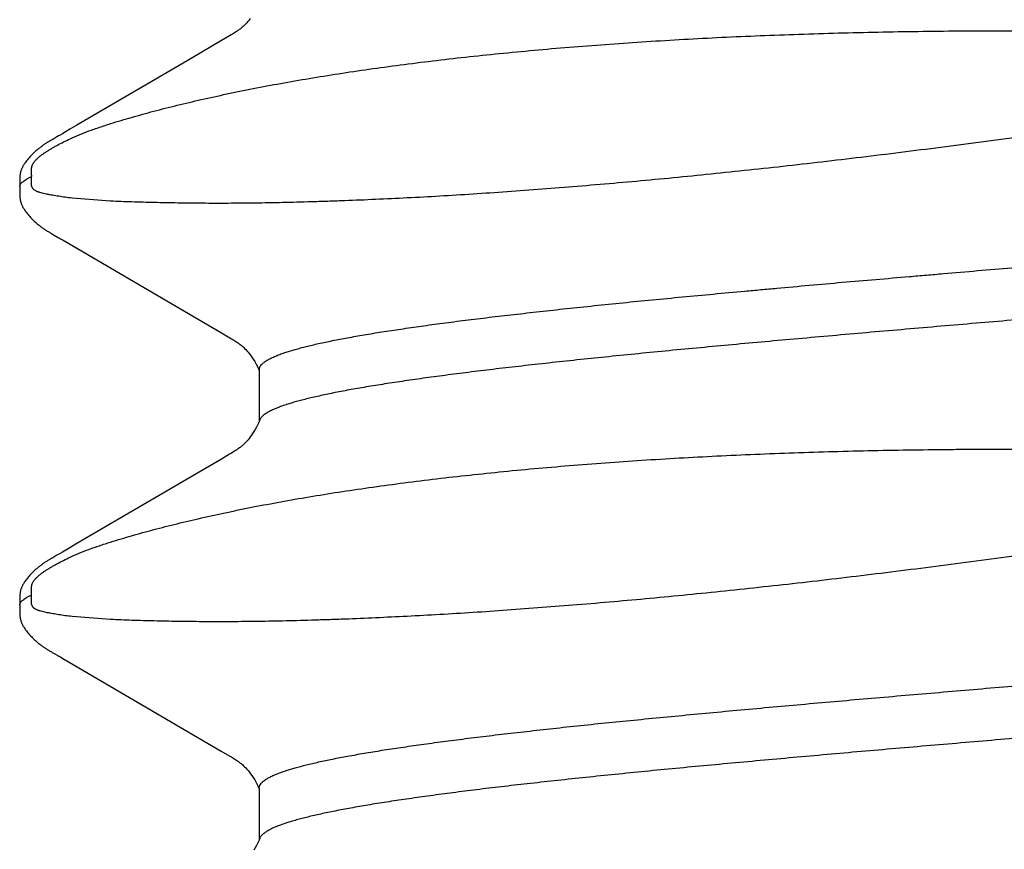
# Model space of a CAD drawing. Units: inches. Extents: x 980 to 1609, y 118 to 188.
# Drawn here: x 1188 to 1188, y 133 to 134 of the extents above; entities that cross this region are included whole.
import ezdxf

# ---------------------------------------------------------------- set-up
doc = ezdxf.new("R2010")
doc.units = ezdxf.units.IN
doc.header["$MEASUREMENT"] = 0
doc.layers.add('H-Fasteners', color=5, linetype='Continuous')

# ---------------------------------------------------------------- blocks, each defined once
blk = doc.blocks.new('ELCO Bi-Flex .25-20 x 1.5 long 5-drill point')
at = {"layer": 'H-Fasteners'}
for p, q in [((0.98975, 0.12238), (0.98937, 0.12239)), ((0.98989, 0.12238), (0.98992, 0.12238)), ((1.03976, 0.12238), (1.03937, 0.12239)), ((1.03989, 0.12238), (1.03992, 0.12238)), ((0.98414, 0.11829), (0.98387, 0.11782)), ((0.99565, 0.11833), (0.99553, 0.11853)), ((1.04565, 0.11832), (1.04553, 0.11853)), ((0.98354, 0.11723), (0.9831, 0.1165)), ((0.98371, 0.11753), (0.98354, 0.11723)), ((0.99677, 0.11639), (0.99624, 0.11729)), ((1.03352, 0.1172), (1.03307, 0.11644)), ((1.0337, 0.11751), (1.03352, 0.1172)), ((1.04677, 0.11639), (1.04624, 0.11729)), ((0.9831, 0.1165), (0.97247, 0.0983)), ((0.98819, 0.11152), (0.98855, 0.11614)), ((0.99727, 0.11555), (0.99677, 0.11639)), ((1.00525, 0.10188), (0.99727, 0.11555)), ((1.03307, 0.11644), (1.02245, 0.09828)), ((1.03819, 0.11152), (1.03855, 0.11614)), ((1.04727, 0.11555), (1.04677, 0.11639)), ((1.05525, 0.10189), (1.04727, 0.11555)), ((1.00737, 0.09827), (1.00525, 0.10188)), ((1.05737, 0.09828), (1.05525, 0.10189)), ((0.97247, 0.0983), (0.97187, 0.09727)), ((1.00793, 0.09732), (1.00737, 0.09827)), ((1.02245, 0.09828), (1.02186, 0.09726)), ((1.05793, 0.09732), (1.05737, 0.09828)), ((0.96805, 0.09375), (0.96191, 0.09375)), ((0.96805, 0.09375), (0.96837, 0.09367)), ((1.01805, 0.09375), (1.01191, 0.09375)), ((1.01805, 0.09375), (1.01845, 0.09363)), ((0.96388, 0.09049), (0.96386, 0.09055)), ((0.97013, 0.09055), (0.97046, 0.08946)), ((1.01388, 0.09049), (1.01386, 0.09055)), ((1.02013, 0.09055), (1.02046, 0.08946))]:
    blk.add_line(p, q, dxfattribs=at)
for points in [[(0.98937, 0.12239), (0.98924, 0.12239), (0.98912, 0.12239), (0.98901, 0.12239), (0.98891, 0.12239), (0.98882, 0.12238), (0.98873, 0.12238), (0.98864, 0.12237), (0.98857, 0.12236), (0.98849, 0.12235), (0.98842, 0.12234), (0.98836, 0.12233), (0.9883, 0.12232), (0.98823, 0.12231), (0.98817, 0.12229), (0.98811, 0.12227), (0.98804, 0.12226), (0.98798, 0.12224), (0.98791, 0.12221), (0.98785, 0.12219), (0.98778, 0.12216), (0.98772, 0.12213), (0.98765, 0.1221), (0.98758, 0.12207), (0.98751, 0.12204), (0.98744, 0.122), (0.98737, 0.12196), (0.9873, 0.12191), (0.98722, 0.12187), (0.98714, 0.12181), (0.98705, 0.12175), (0.98695, 0.12168), (0.98684, 0.1216), (0.98672, 0.1215), (0.9866, 0.12141), (0.98648, 0.12131), (0.98636, 0.12121), (0.98625, 0.1211), (0.98614, 0.121), (0.98604, 0.1209), (0.98594, 0.12081), (0.98585, 0.12071), (0.98576, 0.12061), (0.98567, 0.12052), (0.98559, 0.12043), (0.98552, 0.12034), (0.98544, 0.12026), (0.98537, 0.12017), (0.98531, 0.12009), (0.98524, 0.12), (0.98518, 0.11992), (0.98511, 0.11983), (0.98505, 0.11975), (0.98499, 0.11967), (0.98494, 0.11959), (0.98488, 0.11951), (0.98483, 0.11942), (0.98477, 0.11934), (0.98472, 0.11926), (0.98467, 0.11918), (0.98462, 0.1191), (0.98457, 0.11902), (0.98452, 0.11894), (0.98447, 0.11886), (0.98442, 0.11878), (0.98436, 0.11869), (0.98431, 0.1186), (0.98426, 0.1185), (0.98414, 0.11829)], [(0.98989, 0.12238), (0.98984, 0.12238), (0.98975, 0.12238)], [(0.99038, 0.12239), (0.99011, 0.12238), (0.99001, 0.12238), (0.98995, 0.12238), (0.98992, 0.12238)], [(0.99553, 0.11853), (0.99548, 0.11862), (0.99543, 0.11871), (0.99538, 0.11879), (0.99533, 0.11888), (0.99528, 0.11896), (0.99523, 0.11903), (0.99518, 0.11911), (0.99514, 0.11918), (0.99509, 0.11926), (0.99504, 0.11934), (0.99499, 0.11941), (0.99493, 0.11949), (0.99488, 0.11957), (0.99483, 0.11965), (0.99477, 0.11972), (0.99471, 0.1198), (0.99465, 0.11988), (0.99459, 0.11996), (0.99453, 0.12004), (0.99447, 0.12012), (0.9944, 0.1202), (0.99434, 0.12028), (0.99427, 0.12036), (0.9942, 0.12044), (0.99412, 0.12053), (0.99405, 0.12061), (0.99396, 0.1207), (0.99388, 0.12079), (0.99379, 0.12088), (0.99369, 0.12098), (0.99359, 0.12107), (0.99348, 0.12117), (0.99337, 0.12127), (0.99325, 0.12137), (0.99313, 0.12146), (0.99301, 0.12156), (0.99289, 0.12165), (0.99278, 0.12173), (0.99269, 0.1218), (0.9926, 0.12185), (0.99252, 0.12191), (0.99244, 0.12195), (0.99237, 0.122), (0.99229, 0.12204), (0.99222, 0.12207), (0.99215, 0.12211), (0.99209, 0.12214), (0.99202, 0.12216), (0.99195, 0.12219), (0.99189, 0.12221), (0.99182, 0.12224), (0.99176, 0.12226), (0.9917, 0.12228), (0.99163, 0.12229), (0.99157, 0.12231), (0.99151, 0.12232), (0.99144, 0.12233), (0.99138, 0.12234), (0.99131, 0.12235), (0.99123, 0.12236), (0.99115, 0.12237), (0.99107, 0.12238), (0.99097, 0.12238), (0.99087, 0.12239), (0.99076, 0.12239), (0.99064, 0.12239), (0.99052, 0.12239), (0.99038, 0.12239)], [(1.03937, 0.12239), (1.03924, 0.12239), (1.03912, 0.12239), (1.03902, 0.12239), (1.03891, 0.12239), (1.03882, 0.12238), (1.03873, 0.12238), (1.03864, 0.12237), (1.03857, 0.12236), (1.03849, 0.12235), (1.03842, 0.12234), (1.03836, 0.12233), (1.0383, 0.12232), (1.03823, 0.12231), (1.03817, 0.12229), (1.03811, 0.12227), (1.03804, 0.12225), (1.03798, 0.12223), (1.03791, 0.12221), (1.03785, 0.12219), (1.03778, 0.12216), (1.03771, 0.12213), (1.03765, 0.1221), (1.03758, 0.12207), (1.03751, 0.12204), (1.03744, 0.122), (1.03737, 0.12196), (1.03729, 0.12191), (1.03721, 0.12186), (1.03713, 0.12181), (1.03704, 0.12175), (1.03694, 0.12168), (1.03683, 0.12159), (1.03671, 0.1215), (1.03659, 0.1214), (1.03647, 0.1213), (1.03635, 0.1212), (1.03624, 0.1211), (1.03613, 0.12099), (1.03603, 0.12089), (1.03593, 0.1208), (1.03584, 0.1207), (1.03575, 0.12061), (1.03567, 0.12051), (1.03559, 0.12042), (1.03551, 0.12033), (1.03544, 0.12025), (1.03537, 0.12016), (1.0353, 0.12008), (1.03523, 0.11999), (1.03517, 0.11991), (1.03511, 0.11982), (1.03504, 0.11974), (1.03499, 0.11966), (1.03493, 0.11958), (1.03487, 0.11949), (1.03482, 0.11941), (1.03476, 0.11933), (1.03471, 0.11925), (1.03466, 0.11917), (1.03461, 0.11909), (1.03456, 0.11901), (1.03451, 0.11893), (1.03446, 0.11885), (1.03441, 0.11876), (1.03436, 0.11867), (1.0343, 0.11858), (1.03425, 0.11848), (1.03413, 0.11827)], [(1.03989, 0.12238), (1.03984, 0.12238), (1.03976, 0.12238)], [(1.04038, 0.12239), (1.04011, 0.12238), (1.04001, 0.12238), (1.03995, 0.12238), (1.03992, 0.12238)], [(1.04553, 0.11853), (1.04548, 0.11862), (1.04543, 0.11871), (1.04538, 0.11879), (1.04533, 0.11888), (1.04528, 0.11896), (1.04523, 0.11903), (1.04518, 0.11911), (1.04514, 0.11918), (1.04509, 0.11926), (1.04504, 0.11934), (1.04499, 0.11941), (1.04493, 0.11949), (1.04488, 0.11957), (1.04483, 0.11965), (1.04477, 0.11972), (1.04471, 0.1198), (1.04465, 0.11988), (1.04459, 0.11996), (1.04453, 0.12004), (1.04447, 0.12012), (1.0444, 0.1202), (1.04434, 0.12028), (1.04427, 0.12036), (1.0442, 0.12045), (1.04412, 0.12053), (1.04404, 0.12061), (1.04396, 0.1207), (1.04387, 0.12079), (1.04378, 0.12088), (1.04368, 0.12098), (1.04358, 0.12108), (1.04347, 0.12117), (1.04336, 0.12127), (1.04325, 0.12137), (1.04313, 0.12147), (1.043, 0.12157), (1.04288, 0.12166), (1.04278, 0.12173), (1.04268, 0.1218), (1.0426, 0.12186), (1.04251, 0.12191), (1.04244, 0.12196), (1.04236, 0.122), (1.04229, 0.12204), (1.04222, 0.12207), (1.04215, 0.12211), (1.04208, 0.12214), (1.04202, 0.12217), (1.04195, 0.12219), (1.04189, 0.12221), (1.04182, 0.12224), (1.04176, 0.12226), (1.04169, 0.12228), (1.04163, 0.12229), (1.04157, 0.12231), (1.0415, 0.12232), (1.04144, 0.12233), (1.04138, 0.12234), (1.04131, 0.12235), (1.04123, 0.12236), (1.04115, 0.12237), (1.04107, 0.12238), (1.04097, 0.12238), (1.04087, 0.12239), (1.04076, 0.12239), (1.04064, 0.12239), (1.04052, 0.12239), (1.04038, 0.12239)], [(0.98387, 0.11782), (0.98382, 0.11773), (0.98377, 0.11764), (0.98371, 0.11753)], [(0.99597, 0.11775), (0.99586, 0.11794), (0.99565, 0.11833)], [(0.99624, 0.11729), (0.99608, 0.11755), (0.99602, 0.11766), (0.99597, 0.11775)], [(1.03413, 0.11827), (1.03386, 0.1178), (1.03382, 0.11772), (1.03376, 0.11762), (1.0337, 0.11751)], [(1.04597, 0.11775), (1.04586, 0.11794), (1.04565, 0.11832)], [(1.04624, 0.11729), (1.04608, 0.11755), (1.04602, 0.11766), (1.04597, 0.11775)], [(0.96118, 0.0941), (0.96089, 0.09425), (0.96064, 0.0944)], [(0.97187, 0.09727), (0.97176, 0.09708), (0.97166, 0.09693), (0.97158, 0.0968), (0.97151, 0.09668), (0.97143, 0.09656), (0.97137, 0.09646), (0.9713, 0.09637), (0.97124, 0.09627), (0.97117, 0.09619), (0.97111, 0.0961), (0.97104, 0.09602), (0.97098, 0.09593), (0.9709, 0.09584), (0.97081, 0.09574), (0.97071, 0.09563), (0.97059, 0.09551), (0.97046, 0.09538), (0.97031, 0.09524), (0.97015, 0.0951), (0.96997, 0.09495), (0.96976, 0.09479), (0.96954, 0.09463), (0.9693, 0.09447), (0.96902, 0.0943), (0.9687, 0.09413), (0.96833, 0.09394), (0.96795, 0.09376)], [(1.01118, 0.0941), (1.01089, 0.09425), (1.01064, 0.0944), (1.01041, 0.09455), (1.0102, 0.09469), (1.01001, 0.09483), (1.00983, 0.09497), (1.00967, 0.0951), (1.00952, 0.09523), (1.00938, 0.09536), (1.00926, 0.09548), (1.00915, 0.09559), (1.00905, 0.0957), (1.00896, 0.09579), (1.00889, 0.09589), (1.00882, 0.09597), (1.00875, 0.09605), (1.00869, 0.09613), (1.00863, 0.09622), (1.00857, 0.0963), (1.0085, 0.09639), (1.00844, 0.09649), (1.00837, 0.09659), (1.0083, 0.0967), (1.00822, 0.09683), (1.00814, 0.09697), (1.00804, 0.09713), (1.00793, 0.09732)], [(1.02186, 0.09726), (1.02175, 0.09707), (1.02166, 0.09692), (1.02158, 0.09679), (1.0215, 0.09667), (1.02143, 0.09656), (1.02136, 0.09646), (1.0213, 0.09636), (1.02124, 0.09627), (1.02117, 0.09619), (1.02111, 0.0961), (1.02104, 0.09602), (1.02097, 0.09593), (1.0209, 0.09584), (1.02081, 0.09574), (1.0207, 0.09562), (1.02059, 0.09551), (1.02046, 0.09538), (1.02031, 0.09524), (1.02015, 0.0951), (1.01996, 0.09495), (1.01976, 0.09479), (1.01954, 0.09463), (1.01929, 0.09447), (1.01902, 0.0943), (1.0187, 0.09412), (1.01833, 0.09394), (1.01794, 0.09376)], [(1.06, 0.09483), (1.05983, 0.09497), (1.05966, 0.09511), (1.05951, 0.09524), (1.05938, 0.09536), (1.05926, 0.09548), (1.05915, 0.09559), (1.05905, 0.0957), (1.05896, 0.0958), (1.05888, 0.09589), (1.05881, 0.09597), (1.05875, 0.09605), (1.05869, 0.09614), (1.05863, 0.09622), (1.05856, 0.09631), (1.0585, 0.09639), (1.05844, 0.09649), (1.05837, 0.09659), (1.0583, 0.0967), (1.05822, 0.09683), (1.05813, 0.09697), (1.05804, 0.09713), (1.05793, 0.09732)], [(0.96204, 0.09369), (0.96183, 0.09378), (0.9615, 0.09394), (0.96118, 0.0941)], [(1.01204, 0.09369), (1.01183, 0.09378), (1.0115, 0.09394), (1.01118, 0.0941)]]:
    blk.add_lwpolyline(points, dxfattribs=at)
for points, knots in [([(0.98992, 0.12238), (0.98994, 0.12238), (0.98999, 0.12238), (0.99009, 0.12235), (0.9902, 0.1223), (0.99029, 0.12224), (0.9904, 0.12215), (0.99052, 0.12201), (0.99067, 0.12181), (0.99079, 0.12162), (0.99089, 0.12144), (0.99099, 0.12124), (0.99106, 0.12108), (0.99111, 0.12097)], [0, 0, 0, 0, 0.038915, 0.078807, 0.1642, 0.21104, 0.261225, 0.372958, 0.501602, 0.648475, 0.729035, 0.814439, 1, 1, 1, 1]), ([(1.03992, 0.12238), (1.03994, 0.12238), (1.03999, 0.12238), (1.04009, 0.12235), (1.0402, 0.1223), (1.04029, 0.12224), (1.0404, 0.12215), (1.04052, 0.12201), (1.04067, 0.12181), (1.04079, 0.12162), (1.04089, 0.12144), (1.04099, 0.12124), (1.04106, 0.12108), (1.04111, 0.12097)], [0, 0, 0, 0, 0.038888, 0.078762, 0.164134, 0.210974, 0.261172, 0.372983, 0.501744, 0.648703, 0.72927, 0.814646, 1, 1, 1, 1]), ([(0.98855, 0.11614), (0.98858, 0.11642), (0.98864, 0.11694), (0.98874, 0.11759), (0.98882, 0.11808), (0.98888, 0.11843), (0.98893, 0.11871), (0.98897, 0.11893), (0.98901, 0.11914), (0.98906, 0.1194), (0.98913, 0.1197), (0.9892, 0.11994), (0.98926, 0.12013), (0.98931, 0.12026), (0.98937, 0.1204), (0.98944, 0.12053), (0.98951, 0.12063), (0.98957, 0.12071), (0.98963, 0.12077), (0.9897, 0.12083), (0.9898, 0.12089), (0.98989, 0.12093), (0.98999, 0.12096), (0.99009, 0.12098), (0.9902, 0.121), (0.99033, 0.121), (0.99046, 0.121), (0.99059, 0.121), (0.99072, 0.12099), (0.99082, 0.12098), (0.99091, 0.12097), (0.991, 0.12097), (0.99106, 0.12097), (0.99111, 0.12097)], [0, 0, 0, 0, 0.129264, 0.250954, 0.308939, 0.365004, 0.41914, 0.445483, 0.471344, 0.521658, 0.570192, 0.617142, 0.640139, 0.662927, 0.685654, 0.708581, 0.732222, 0.744637, 0.757785, 0.772199, 0.788895, 0.809635, 0.82247, 0.837791, 0.855892, 0.876219, 0.897453, 0.918253, 0.938388, 0.95833, 0.968568, 0.979035, 1, 1, 1, 1]), ([(0.99111, 0.12097), (0.99113, 0.12097), (0.99117, 0.12097), (0.99124, 0.12096), (0.9913, 0.12097), (0.99137, 0.12097), (0.99143, 0.12097), (0.99151, 0.12098), (0.99162, 0.12099), (0.99174, 0.121), (0.99185, 0.121), (0.99194, 0.121), (0.99202, 0.12099), (0.99212, 0.12098), (0.99222, 0.12096), (0.99231, 0.12094), (0.99239, 0.12092), (0.99248, 0.12089), (0.99258, 0.12085), (0.99268, 0.12079), (0.99277, 0.12073), (0.99288, 0.12066), (0.993, 0.12056), (0.99314, 0.12044), (0.99326, 0.12031), (0.99338, 0.12018), (0.99353, 0.12001), (0.99371, 0.11978), (0.99391, 0.11949), (0.99411, 0.11919), (0.9943, 0.11888), (0.9945, 0.11856), (0.99469, 0.11822), (0.99495, 0.11776), (0.99527, 0.11714), (0.99551, 0.11664), (0.99563, 0.11638)], [0, 0, 0, 0, 0.008976, 0.018564, 0.028027, 0.037147, 0.046074, 0.054942, 0.072798, 0.09113, 0.109985, 0.119417, 0.128612, 0.14571, 0.160861, 0.174077, 0.185763, 0.196329, 0.215014, 0.231525, 0.246722, 0.261085, 0.288263, 0.314239, 0.339568, 0.36456, 0.389412, 0.439168, 0.489508, 0.540815, 0.593346, 0.647252, 0.702556, 0.759258, 0.876845, 1, 1, 1, 1]), ([(1.03855, 0.11614), (1.03858, 0.11642), (1.03864, 0.11694), (1.03874, 0.11759), (1.03882, 0.11808), (1.03888, 0.11843), (1.03893, 0.11871), (1.03897, 0.11893), (1.03901, 0.11914), (1.03906, 0.1194), (1.03913, 0.1197), (1.0392, 0.11994), (1.03926, 0.12013), (1.03931, 0.12026), (1.03937, 0.1204), (1.03944, 0.12053), (1.03951, 0.12063), (1.03957, 0.12071), (1.03963, 0.12077), (1.0397, 0.12083), (1.0398, 0.12089), (1.03989, 0.12093), (1.03999, 0.12096), (1.04009, 0.12098), (1.0402, 0.121), (1.04033, 0.121), (1.04046, 0.121), (1.04059, 0.121), (1.04072, 0.12099), (1.04082, 0.12098), (1.04091, 0.12097), (1.041, 0.12097), (1.04106, 0.12097), (1.04111, 0.12097)], [0, 0, 0, 0, 0.129256, 0.25094, 0.308921, 0.364984, 0.419118, 0.44546, 0.471319, 0.521632, 0.570164, 0.617114, 0.640111, 0.662899, 0.685627, 0.708555, 0.732199, 0.744616, 0.757767, 0.772183, 0.788883, 0.80963, 0.822468, 0.837792, 0.855896, 0.876222, 0.897455, 0.918254, 0.93839, 0.958331, 0.96857, 0.979036, 1, 1, 1, 1]), ([(1.04111, 0.12097), (1.04113, 0.12097), (1.04117, 0.12096), (1.04124, 0.12096), (1.0413, 0.12097), (1.04137, 0.12097), (1.04143, 0.12097), (1.04151, 0.12098), (1.04162, 0.12099), (1.04174, 0.121), (1.04185, 0.121), (1.04194, 0.121), (1.04202, 0.12099), (1.04212, 0.12098), (1.04222, 0.12096), (1.04231, 0.12094), (1.04239, 0.12092), (1.04248, 0.12089), (1.04258, 0.12085), (1.04268, 0.12079), (1.04277, 0.12073), (1.04288, 0.12066), (1.043, 0.12056), (1.04314, 0.12044), (1.04326, 0.12031), (1.04338, 0.12018), (1.04353, 0.12001), (1.04371, 0.11978), (1.04391, 0.11949), (1.04411, 0.11919), (1.0443, 0.11888), (1.0445, 0.11856), (1.04469, 0.11822), (1.04495, 0.11776), (1.04527, 0.11714), (1.04551, 0.11664), (1.04563, 0.11638)], [0, 0, 0, 0, 0.008976, 0.018563, 0.028025, 0.037145, 0.046072, 0.054941, 0.072796, 0.091126, 0.109981, 0.119413, 0.128608, 0.145707, 0.160863, 0.174081, 0.18577, 0.196339, 0.215028, 0.231542, 0.246741, 0.261106, 0.288287, 0.314265, 0.339595, 0.364589, 0.38944, 0.439197, 0.489535, 0.540841, 0.59337, 0.647273, 0.702575, 0.759273, 0.876852, 1, 1, 1, 1]), ([(0.99563, 0.11638), (0.99579, 0.11602), (0.99612, 0.11527), (0.9965, 0.1143), (0.9968, 0.11349), (0.99709, 0.11263), (0.99731, 0.11197), (0.99745, 0.11152)], [0, 0, 0, 0, 0.230059, 0.473297, 0.599918, 0.729895, 1, 1, 1, 1]), ([(1.04563, 0.11638), (1.04579, 0.11602), (1.04612, 0.11527), (1.0465, 0.1143), (1.0468, 0.11349), (1.04709, 0.11263), (1.04731, 0.11197), (1.04745, 0.11152)], [0, 0, 0, 0, 0.230058, 0.473296, 0.599916, 0.729894, 1, 1, 1, 1]), ([(0.99902, -0.01866), (0.99877, -0.01703), (0.99827, -0.01378), (0.99766, -0.00972), (0.99719, -0.00647), (0.99672, -0.00322), (0.99615, 0.00082), (0.99548, 0.00566), (0.99483, 0.01047), (0.99422, 0.01526), (0.99363, 0.02002), (0.99306, 0.02473), (0.99252, 0.02941), (0.99201, 0.03403), (0.99153, 0.0386), (0.99107, 0.04312), (0.99051, 0.049), (0.98989, 0.05617), (0.98935, 0.06322), (0.98898, 0.06868), (0.98874, 0.07265), (0.98854, 0.07652), (0.98836, 0.08028), (0.98823, 0.08335), (0.98815, 0.08576), (0.98808, 0.08809), (0.98802, 0.09038), (0.98797, 0.09263), (0.98795, 0.09427), (0.98793, 0.09589), (0.98792, 0.09798), (0.98792, 0.10002), (0.98794, 0.10203), (0.98796, 0.10348), (0.98798, 0.10491), (0.98802, 0.10674), (0.98808, 0.10894), (0.98815, 0.11068), (0.98819, 0.11152)], [0, 0, 0, 0, 0.037734, 0.075439, 0.094265, 0.113067, 0.150577, 0.187928, 0.225082, 0.262002, 0.298648, 0.33498, 0.370958, 0.406545, 0.4417, 0.476386, 0.510566, 0.577253, 0.641471, 0.672565, 0.702936, 0.732551, 0.761378, 0.789387, 0.803074, 0.816546, 0.842827, 0.855629, 0.868201, 0.880539, 0.892641, 0.916122, 0.927496, 0.938622, 0.949496, 0.960117, 0.980584, 1, 1, 1, 1]), ([(0.99745, 0.11152), (0.99771, 0.11069), (0.99822, 0.10898), (0.99882, 0.1068), (0.99929, 0.10499), (0.99976, 0.10309), (1.00034, 0.10064), (1.00089, 0.09814), (1.00132, 0.09607), (1.00175, 0.09392), (1.00227, 0.09116), (1.00286, 0.08776), (1.00343, 0.08424), (1.00396, 0.08061), (1.00448, 0.07687), (1.00496, 0.07302), (1.00541, 0.06908), (1.00598, 0.06364), (1.00662, 0.05661), (1.00714, 0.04945), (1.0075, 0.04356), (1.00774, 0.03904), (1.00795, 0.03446), (1.00812, 0.02981), (1.00827, 0.02512), (1.00839, 0.02037), (1.00847, 0.01559), (1.00852, 0.01157), (1.00854, 0.00835), (1.00855, 0.0051), (1.00855, 0.00184), (1.00854, -0.00142), (1.00852, -0.00387), (1.00849, -0.00633), (1.00845, -0.00962), (1.00839, -0.01373), (1.00832, -0.01702), (1.00828, -0.01866)], [0, 0, 0, 0, 0.019971, 0.040897, 0.051717, 0.062772, 0.085582, 0.109309, 0.12151, 0.133932, 0.159433, 0.18579, 0.212983, 0.240989, 0.269782, 0.299336, 0.329622, 0.360613, 0.424584, 0.490996, 0.525034, 0.559579, 0.594597, 0.630049, 0.665899, 0.702109, 0.73864, 0.775452, 0.793951, 0.812506, 0.849761, 0.868453, 0.887181, 0.90594, 0.924724, 0.962346, 1, 1, 1, 1]), ([(1.04902, -0.01866), (1.04877, -0.01703), (1.04827, -0.01378), (1.04766, -0.00972), (1.04719, -0.00647), (1.04684, -0.00403), (1.04649, -0.0016), (1.04603, 0.00163), (1.04559, 0.00486), (1.04515, 0.00808), (1.04473, 0.01128), (1.04422, 0.01526), (1.04363, 0.02002), (1.04306, 0.02473), (1.04252, 0.02941), (1.04201, 0.03403), (1.04153, 0.0386), (1.04107, 0.04312), (1.04051, 0.049), (1.03989, 0.05617), (1.03935, 0.06322), (1.03899, 0.06868), (1.03874, 0.07265), (1.03854, 0.07652), (1.03836, 0.08028), (1.03823, 0.08335), (1.03815, 0.08576), (1.03808, 0.08809), (1.03802, 0.09038), (1.03797, 0.09263), (1.03795, 0.09427), (1.03793, 0.09589), (1.03792, 0.09798), (1.03792, 0.10002), (1.03794, 0.10203), (1.03796, 0.10348), (1.03798, 0.10491), (1.03802, 0.10674), (1.03808, 0.10894), (1.03815, 0.11068), (1.03819, 0.11152)], [0, 0, 0, 0, 0.037734, 0.075438, 0.094265, 0.113067, 0.131839, 0.150576, 0.187927, 0.206531, 0.225081, 0.262002, 0.298647, 0.334979, 0.370958, 0.406544, 0.441699, 0.476386, 0.510565, 0.577253, 0.64147, 0.672564, 0.702935, 0.732551, 0.761378, 0.789387, 0.803074, 0.816546, 0.842827, 0.855629, 0.868201, 0.880539, 0.892641, 0.916122, 0.927496, 0.938622, 0.949496, 0.960117, 0.980583, 1, 1, 1, 1]), ([(1.04745, 0.11152), (1.04771, 0.11069), (1.04822, 0.10898), (1.04882, 0.1068), (1.04929, 0.10499), (1.04976, 0.10309), (1.05034, 0.10064), (1.05089, 0.09814), (1.05132, 0.09607), (1.05175, 0.09392), (1.05227, 0.09116), (1.05286, 0.08776), (1.05343, 0.08424), (1.05396, 0.08061), (1.05448, 0.07687), (1.05496, 0.07302), (1.05541, 0.06908), (1.05598, 0.06364), (1.05662, 0.05661), (1.05714, 0.04945), (1.0575, 0.04356), (1.05774, 0.03904), (1.05795, 0.03446), (1.05812, 0.02981), (1.05827, 0.02512), (1.05839, 0.02037), (1.05847, 0.01559), (1.05852, 0.01157), (1.05854, 0.00835), (1.05855, 0.0051), (1.05855, 0.00184), (1.05853, -0.00142), (1.05852, -0.00387), (1.05849, -0.00633), (1.05845, -0.00962), (1.05839, -0.01373), (1.05832, -0.01702), (1.05828, -0.01866)], [0, 0, 0, 0, 0.019971, 0.040897, 0.051717, 0.062772, 0.085582, 0.109309, 0.12151, 0.133932, 0.159433, 0.18579, 0.212983, 0.240989, 0.269782, 0.299336, 0.329623, 0.360613, 0.424584, 0.490996, 0.525034, 0.55958, 0.594597, 0.63005, 0.6659, 0.70211, 0.738641, 0.775453, 0.793952, 0.812506, 0.849762, 0.868454, 0.887181, 0.90594, 0.924724, 0.962346, 1, 1, 1, 1]), ([(0.96386, 0.09055), (0.96379, 0.09077), (0.96364, 0.09119), (0.96342, 0.09176), (0.96323, 0.0922), (0.96307, 0.09251), (0.96296, 0.09271), (0.96284, 0.0929), (0.96273, 0.09307), (0.96262, 0.09322), (0.9625, 0.09336), (0.96239, 0.09347), (0.96228, 0.09356), (0.96216, 0.09364), (0.96208, 0.09368), (0.96205, 0.09369)], [0, 0, 0, 0, 0.18592, 0.353461, 0.502804, 0.570753, 0.634289, 0.693488, 0.748446, 0.799289, 0.846188, 0.889364, 0.929114, 0.965825, 1, 1, 1, 1]), ([(0.96837, 0.09367), (0.96845, 0.09363), (0.96857, 0.09355), (0.96871, 0.09343), (0.96882, 0.09331), (0.96893, 0.09318), (0.96904, 0.09303), (0.96915, 0.09286), (0.96926, 0.09267), (0.96937, 0.09247), (0.96952, 0.09216), (0.96966, 0.09183), (0.96981, 0.09148), (0.96996, 0.09108), (0.97006, 0.09077), (0.97013, 0.09055)], [0, 0, 0, 0, 0.071701, 0.112033, 0.155773, 0.203172, 0.254423, 0.309678, 0.369054, 0.432643, 0.500513, 0.649293, 0.730292, 0.81573, 1, 1, 1, 1]), ([(1.01386, 0.09055), (1.01379, 0.09077), (1.01364, 0.09119), (1.01342, 0.09177), (1.01322, 0.0922), (1.01307, 0.09251), (1.01296, 0.09272), (1.01284, 0.09291), (1.01273, 0.09307), (1.01262, 0.09323), (1.0125, 0.09336), (1.01239, 0.09347), (1.01224, 0.09359), (1.01212, 0.09366), (1.01204, 0.09369)], [0, 0, 0, 0, 0.186349, 0.35414, 0.503583, 0.571536, 0.635052, 0.694209, 0.749109, 0.799884, 0.846704, 0.889796, 0.929457, 1, 1, 1, 1]), ([(1.01845, 0.09363), (1.01852, 0.09358), (1.01863, 0.0935), (1.01877, 0.09337), (1.01887, 0.09325), (1.01898, 0.09311), (1.01908, 0.09296), (1.01919, 0.09279), (1.01933, 0.09253), (1.01951, 0.09217), (1.01972, 0.09169), (1.01993, 0.09115), (1.02006, 0.09076), (1.02013, 0.09055)], [0, 0, 0, 0, 0.073832, 0.115256, 0.160013, 0.2083, 0.260271, 0.316049, 0.375729, 0.507069, 0.654734, 0.818988, 1, 1, 1, 1]), ([(0.98677, -0.09375), (0.98674, -0.09375), (0.98668, -0.09374), (0.98659, -0.09373), (0.9865, -0.09369), (0.98638, -0.09364), (0.98622, -0.09353), (0.98604, -0.09336), (0.98586, -0.09314), (0.98569, -0.09288), (0.98551, -0.09257), (0.98533, -0.09222), (0.98515, -0.09181), (0.98497, -0.09137), (0.9848, -0.09087), (0.98462, -0.09033), (0.98444, -0.08975), (0.98426, -0.08912), (0.98408, -0.08844), (0.9839, -0.08772), (0.98372, -0.08696), (0.98348, -0.08585), (0.98318, -0.08436), (0.98282, -0.08245), (0.98246, -0.08036), (0.98211, -0.07812), (0.98175, -0.07572), (0.9814, -0.07316), (0.98104, -0.07045), (0.98068, -0.0676), (0.98032, -0.0646), (0.97996, -0.06146), (0.97948, -0.05705), (0.97887, -0.05128), (0.97816, -0.04407), (0.97745, -0.0365), (0.97674, -0.0286), (0.97602, -0.02044), (0.97506, -0.00933), (0.97412, 0.00184), (0.97317, 0.01299), (0.97246, 0.02126), (0.97174, 0.02935), (0.97114, 0.03596), (0.97066, 0.04111), (0.97031, 0.04485), (0.96995, 0.04851), (0.96959, 0.05207), (0.96923, 0.05553), (0.96887, 0.05886), (0.96852, 0.06208), (0.96816, 0.06516), (0.96781, 0.0681), (0.96745, 0.07091), (0.96709, 0.07359), (0.96674, 0.07611), (0.96638, 0.07849), (0.96603, 0.08071), (0.96567, 0.08276), (0.96532, 0.08464), (0.96501, 0.08611), (0.96477, 0.08719), (0.96459, 0.08794), (0.96441, 0.08864), (0.96424, 0.0893), (0.96406, 0.08991), (0.96394, 0.09031), (0.96388, 0.09049)], [0, 0, 0, 0, 0.000484, 0.000976, 0.001485, 0.002017, 0.003175, 0.004492, 0.005991, 0.007692, 0.009603, 0.011732, 0.014084, 0.016665, 0.019477, 0.022523, 0.025806, 0.029324, 0.033077, 0.037061, 0.041274, 0.045714, 0.05527, 0.065728, 0.077079, 0.089291, 0.102323, 0.116165, 0.130822, 0.146286, 0.162511, 0.179443, 0.197028, 0.233933, 0.272832, 0.31367, 0.356411, 0.400505, 0.445431, 0.535846, 0.580939, 0.625575, 0.669393, 0.711788, 0.732391, 0.752586, 0.772322, 0.791544, 0.810195, 0.828219, 0.84557, 0.86222, 0.878147, 0.893347, 0.907817, 0.921527, 0.934426, 0.946474, 0.957654, 0.96795, 0.977347, 0.981703, 0.985827, 0.989719, 0.993379, 0.996806, 1, 1, 1, 1]), ([(0.97046, 0.08946), (0.97052, 0.08925), (0.97064, 0.08881), (0.97088, 0.08788), (0.97118, 0.08661), (0.97153, 0.08497), (0.97187, 0.08315), (0.97222, 0.08118), (0.97257, 0.07906), (0.97291, 0.07678), (0.97326, 0.07435), (0.97355, 0.07224), (0.97378, 0.07048), (0.97401, 0.06863), (0.97431, 0.06624), (0.97465, 0.06327), (0.975, 0.06019), (0.97548, 0.05585), (0.97594, 0.05136), (0.97639, 0.04675), (0.97674, 0.04314), (0.97709, 0.03946), (0.97756, 0.0344), (0.97814, 0.02793), (0.97872, 0.02137), (0.97918, 0.01602), (0.97953, 0.01196), (0.97988, 0.00788), (0.98023, 0.00378), (0.98058, -0.00032), (0.98092, -0.00442), (0.98121, -0.00784), (0.98144, -0.01056), (0.98179, -0.01462), (0.9822, -0.01932), (0.98267, -0.02466), (0.98296, -0.02795), (0.98319, -0.03055), (0.98342, -0.03312), (0.98371, -0.03629), (0.98406, -0.04004), (0.98441, -0.04371), (0.98475, -0.0473), (0.9851, -0.0508), (0.98545, -0.0542), (0.9858, -0.05749), (0.98615, -0.06068), (0.9865, -0.06374), (0.98684, -0.06669), (0.9873, -0.07036), (0.98776, -0.07385), (0.98824, -0.07714), (0.98858, -0.0794), (0.98888, -0.08118), (0.98911, -0.08253), (0.98934, -0.08378), (0.98962, -0.08523), (0.98997, -0.08686), (0.99027, -0.0881), (0.99051, -0.08902), (0.99068, -0.08964), (0.99086, -0.09022), (0.99103, -0.09075), (0.9912, -0.09125), (0.99138, -0.09169), (0.99152, -0.09204), (0.99164, -0.09229), (0.99175, -0.09252), (0.99189, -0.09278), (0.99207, -0.09305), (0.99222, -0.09325), (0.99234, -0.09338), (0.99243, -0.09346), (0.99252, -0.09354), (0.99263, -0.09362), (0.99272, -0.09367), (0.99278, -0.09369)], [0, 0, 0, 0, 0.00356, 0.007344, 0.015578, 0.024686, 0.034657, 0.045476, 0.05713, 0.069594, 0.082846, 0.096861, 0.104147, 0.111613, 0.127077, 0.143224, 0.160027, 0.177449, 0.21402, 0.233103, 0.25267, 0.272683, 0.293103, 0.33501, 0.378075, 0.399939, 0.421969, 0.444123, 0.466358, 0.488631, 0.510902, 0.533126, 0.544209, 0.555263, 0.599105, 0.620726, 0.642091, 0.652666, 0.663161, 0.683895, 0.704254, 0.7242, 0.743694, 0.762698, 0.781177, 0.799097, 0.816425, 0.833128, 0.849173, 0.864528, 0.893066, 0.906198, 0.918537, 0.930061, 0.935512, 0.940751, 0.950588, 0.95956, 0.967654, 0.97137, 0.974862, 0.978131, 0.981175, 0.983994, 0.98659, 0.988966, 0.990072, 0.991125, 0.993073, 0.994817, 0.996366, 0.997071, 0.997732, 0.998352, 0.998934, 1, 1, 1, 1]), ([(1.03677, -0.09375), (1.03674, -0.09375), (1.03668, -0.09374), (1.03659, -0.09373), (1.0365, -0.0937), (1.03638, -0.09364), (1.03623, -0.09353), (1.03605, -0.09337), (1.03587, -0.09315), (1.03569, -0.09289), (1.03551, -0.09258), (1.03534, -0.09223), (1.03516, -0.09184), (1.03498, -0.09139), (1.03481, -0.0909), (1.03463, -0.09037), (1.03445, -0.08979), (1.03427, -0.08916), (1.03409, -0.08849), (1.03385, -0.0875), (1.03354, -0.08616), (1.03319, -0.08441), (1.03283, -0.08249), (1.03247, -0.08041), (1.03211, -0.07816), (1.03176, -0.07576), (1.0314, -0.07322), (1.03105, -0.07052), (1.03069, -0.06767), (1.03033, -0.06469), (1.02998, -0.06159), (1.02962, -0.05836), (1.02926, -0.05502), (1.02878, -0.05035), (1.02818, -0.04427), (1.02747, -0.0367), (1.02676, -0.02881), (1.02604, -0.02068), (1.02509, -0.00958), (1.02414, 0.0016), (1.02319, 0.01279), (1.02247, 0.02111), (1.02175, 0.02924), (1.02115, 0.03586), (1.02067, 0.041), (1.02032, 0.04474), (1.01996, 0.04839), (1.01949, 0.05305), (1.01902, 0.05757), (1.01853, 0.06193), (1.01818, 0.06503), (1.01782, 0.06799), (1.01746, 0.07081), (1.01711, 0.07349), (1.01675, 0.07603), (1.01639, 0.07842), (1.01603, 0.08066), (1.01568, 0.08273), (1.01532, 0.08463), (1.01501, 0.0861), (1.01477, 0.08719), (1.01459, 0.08794), (1.01441, 0.08864), (1.01424, 0.0893), (1.01406, 0.08991), (1.01394, 0.09031), (1.01388, 0.09049)], [0, 0, 0, 0, 0.000479, 0.000967, 0.001471, 0.001999, 0.003147, 0.004453, 0.00594, 0.007626, 0.009521, 0.011631, 0.013961, 0.016518, 0.019307, 0.02233, 0.025591, 0.02909, 0.032827, 0.036801, 0.045452, 0.055028, 0.065506, 0.076863, 0.089062, 0.102071, 0.115877, 0.130485, 0.14588, 0.162002, 0.178787, 0.196209, 0.214254, 0.232891, 0.271738, 0.312567, 0.355237, 0.399243, 0.444075, 0.534452, 0.579861, 0.624828, 0.668805, 0.711241, 0.731832, 0.751992, 0.771665, 0.790799, 0.827381, 0.844785, 0.861517, 0.877522, 0.89279, 0.907319, 0.92109, 0.934068, 0.946217, 0.957496, 0.967869, 0.977315, 0.981686, 0.985821, 0.98972, 0.993383, 0.996809, 1, 1, 1, 1]), ([(1.02046, 0.08946), (1.02052, 0.08925), (1.02064, 0.08881), (1.02082, 0.08814), (1.02099, 0.08742), (1.02123, 0.08637), (1.02153, 0.08497), (1.02187, 0.08315), (1.02222, 0.08118), (1.02257, 0.07906), (1.02291, 0.07678), (1.02326, 0.07435), (1.02361, 0.07179), (1.02396, 0.06908), (1.02431, 0.06624), (1.02465, 0.06328), (1.025, 0.06019), (1.02535, 0.05699), (1.0257, 0.05367), (1.02605, 0.05026), (1.0264, 0.04675), (1.02674, 0.04315), (1.02709, 0.03946), (1.02738, 0.03635), (1.02761, 0.03381), (1.02784, 0.03124), (1.02814, 0.02799), (1.02849, 0.02405), (1.02883, 0.02006), (1.02912, 0.01671), (1.02935, 0.01401), (1.02958, 0.01129), (1.02988, 0.00789), (1.03023, 0.00379), (1.03057, -0.00031), (1.03086, -0.00373), (1.03109, -0.00647), (1.03133, -0.00919), (1.03162, -0.01259), (1.03197, -0.01664), (1.03232, -0.02066), (1.03266, -0.02465), (1.03301, -0.02858), (1.03336, -0.03246), (1.03371, -0.03628), (1.03406, -0.04003), (1.03441, -0.0437), (1.03475, -0.04729), (1.0351, -0.05078), (1.03545, -0.05418), (1.0358, -0.05748), (1.03615, -0.06066), (1.03649, -0.06373), (1.03684, -0.06668), (1.03719, -0.0695), (1.03754, -0.07218), (1.03789, -0.07473), (1.03823, -0.07713), (1.03858, -0.07939), (1.03888, -0.08117), (1.03911, -0.08252), (1.03934, -0.08377), (1.03962, -0.08523), (1.03997, -0.08685), (1.04027, -0.0881), (1.04051, -0.08901), (1.04068, -0.08963), (1.04085, -0.09021), (1.04103, -0.09075), (1.0412, -0.09124), (1.04137, -0.09169), (1.04152, -0.09204), (1.04164, -0.09229), (1.04175, -0.09252), (1.04189, -0.09277), (1.04207, -0.09305), (1.04222, -0.09324), (1.04234, -0.09338), (1.04243, -0.09346), (1.04251, -0.09354), (1.04263, -0.09362), (1.04272, -0.09367), (1.04278, -0.09369)], [0, 0, 0, 0, 0.00356, 0.007344, 0.01135, 0.015577, 0.024686, 0.034656, 0.045475, 0.057127, 0.069592, 0.082843, 0.096857, 0.111608, 0.127072, 0.14322, 0.16002, 0.177441, 0.195448, 0.21401, 0.233091, 0.252655, 0.272665, 0.293084, 0.303434, 0.313871, 0.334987, 0.356392, 0.378047, 0.399909, 0.410905, 0.421938, 0.444089, 0.466322, 0.488594, 0.510862, 0.521982, 0.533086, 0.555221, 0.577226, 0.59906, 0.62068, 0.642044, 0.663112, 0.683845, 0.704205, 0.724151, 0.743644, 0.762647, 0.781126, 0.799047, 0.816377, 0.83308, 0.849125, 0.864482, 0.879124, 0.893024, 0.906157, 0.918499, 0.930028, 0.93548, 0.94072, 0.95056, 0.959534, 0.967632, 0.97135, 0.974844, 0.978115, 0.98116, 0.983982, 0.98658, 0.988959, 0.990067, 0.991121, 0.993071, 0.994817, 0.996365, 0.99707, 0.997731, 0.998351, 0.998933, 1, 1, 1, 1])]:
    blk.add_open_spline(points, degree=3, knots=knots, dxfattribs=at)

msp = doc.modelspace()

# ---------------------------------------------------------------- block references
at = {"rotation": 90}
msp.add_blockref('ELCO Bi-Flex .25-20 x 1.5 long 5-drill point', (1188.49555, 132.45306), dxfattribs=at)

doc.saveas('drawing.dxf')
